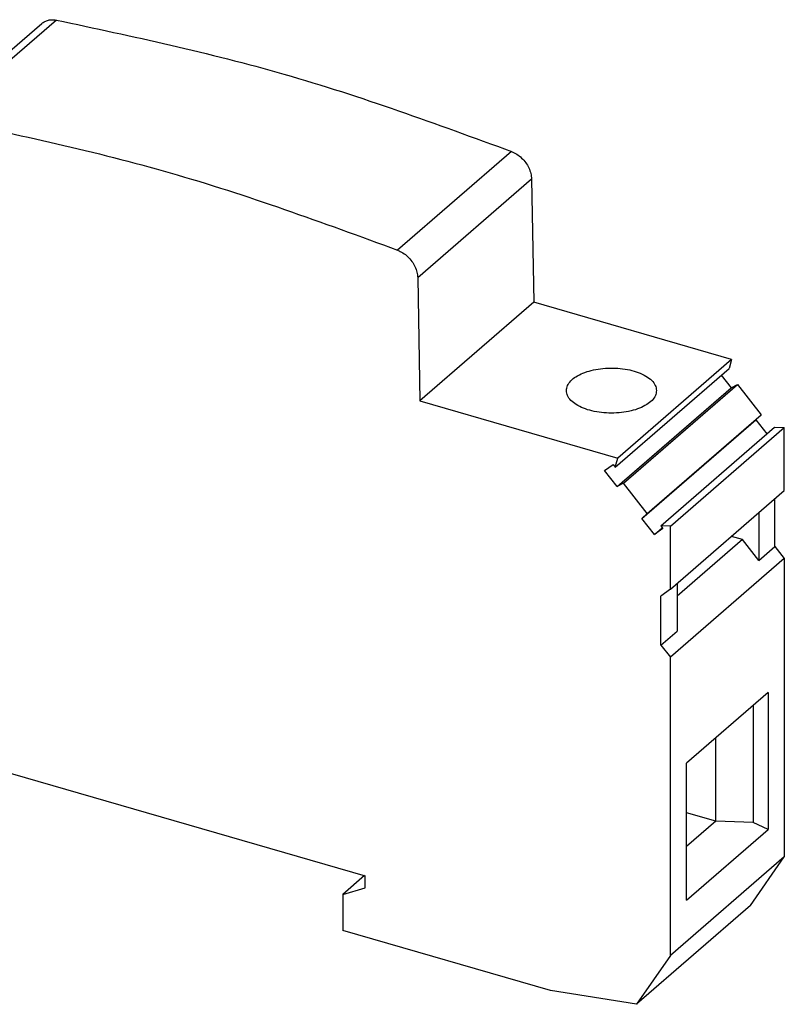
# Model space of a CAD drawing. Units: millimetres. Extents: x -1224 to -804, y -1173 to -876.
# Drawn here: x -941 to -882, y -1105 to -1029 of the extents above; entities that cross this region are included whole.
import ezdxf

# ---------------------------------------------------------------- set-up
doc = ezdxf.new("R2010")
doc.units = ezdxf.units.MM
doc.layers.add('1', color=7, linetype='Continuous')

# ---------------------------------------------------------------- blocks, each defined once
blk = doc.blocks.new('FLT_25-400-select__1', base_point=(-968.3095404377053, -1105.383248646836))
at = {"color": 7, "linetype": 'Continuous'}
for p, q in [((-948.244199808197, -1036.84988854518), (-939.394199808197, -1029.185563721688)), ((-964.2172231882334, -1042.868721890856), (-955.3672231882334, -1035.204397067363)), ((-948.5087606543815, -1037.184264662436), (-955.3672231882334, -1035.204397067363)), ((-948.8329596183733, -1047.309776247525), (-948.6666794746226, -1037.831594134975)), ((-959.4595404377052, -1038.11536408404), (-968.3095404377052, -1045.779688907532)), ((-959.4595404377052, -1038.11536408404), (-959.014537238393, -1038.363063690381)), ((-901.3333201409449, -1041.276458246793), (-901.1670399971943, -1050.8506422451)), ((-967.5547172063008, -1046.199841880736), (-964.1270271962436, -1043.231375255728)), ((-948.8329596183733, -1047.309776247525), (-964.2172231882334, -1042.868721890856)), ((-964.2172231882334, -1042.868721890856), (-964.0149689129496, -1043.681930902403)), ((-966.5074425337456, -1045.846807724086), (-963.9740424373351, -1043.652818882644)), ((-964.6703252266581, -1044.540020502888), (-963.7253501303878, -1043.721648063575)), ((-964.0149689129496, -1043.681930902403), (-963.8482152317367, -1043.563314862557)), ((-963.8482152317367, -1043.563314862557), (-963.192976725542, -1044.407704432719)), ((-964.6703252266581, -1044.540020502888), (-966.5074425337456, -1045.846807724086)), ((-964.170864165402, -1045.103300084259), (-964.6703252266581, -1044.540020502888)), ((-964.170864165402, -1045.103300084259), (-963.2631858848782, -1044.317227634862)), ((-963.192976725542, -1044.407704432719), (-964.170864165402, -1045.103300084259)), ((-968.3095404377052, -1045.779688907532), (-968.309540437705, -1050.694035857417)), ((-967.5547172063008, -1046.199841880736), (-968.3095404377052, -1045.779688907532)), ((-967.7214708875125, -1046.318457920582), (-967.5547172063008, -1046.199841880736)), ((-967.066232381318, -1047.162847490744), (-967.7214708875125, -1046.318457920582)), ((-966.5074425337456, -1045.846807724086), (-966.0883449414581, -1046.467251839204)), ((-967.066232381318, -1047.162847490744), (-966.1528165675699, -1046.371806191819)), ((-966.0883449414581, -1046.467251839204), (-967.066232381318, -1047.162847490744)), ((-910.1833201409449, -1048.940783070285), (-910.0170399971943, -1058.514967068593)), ((-967.5734188444884, -1051.642657450634), (-968.309540437705, -1050.694035857417)), ((-901.1670399971943, -1050.8506422451), (-910.0170399971943, -1058.514967068593)), ((-885.7827764273342, -1055.291696601772), (-901.1670399971943, -1050.8506422451)), ((-967.5734188444884, -1055.453169227286), (-967.5734188444884, -1051.642657450634)), ((-967.5734188444884, -1055.339290820503), (-968.3095404377053, -1055.976790820503)), ((-968.3095404377053, -1055.976790820503), (-967.5734188444884, -1055.453169227286)), ((-885.7827764273342, -1055.291696601772), (-894.6327764273342, -1062.956021425264)), ((-885.7827764273342, -1055.291696601772), (-885.9850307026175, -1055.988134053037)), ((-968.3095404377053, -1055.976790820503), (-968.3095404377049, -1079.142970371737)), ((-894.8350307026174, -1063.652458876529), (-885.9850307026175, -1055.988134053037)), ((-886.5932252006689, -1056.514845938791), (-885.8291354501656, -1057.499509400863)), ((-894.6791354501656, -1065.163834224356), (-885.8291354501656, -1057.499509400863)), ((-894.1796743889093, -1064.888918621151), (-885.3296743889093, -1057.224593797659)), ((-885.8291354501656, -1057.499509400863), (-885.3296743889093, -1057.224593797659)), ((-885.3296743889093, -1057.224593797659), (-883.492557081822, -1059.592041190636)), ((-910.0170399971943, -1058.514967068593), (-894.6327764273342, -1062.956021425264)), ((-892.7616546741094, -1067.634844021523), (-883.9116546741095, -1059.970519198031)), ((-892.342557081822, -1067.256366014129), (-883.492557081822, -1059.592041190636)), ((-883.492557081822, -1059.592041190636), (-883.9116546741095, -1059.970519198031)), ((-883.9116546741095, -1059.970519198031), (-883.0534769073191, -1061.076431547155)), ((-891.2952824092687, -1068.214044484894), (-882.4452824092687, -1060.549719661402)), ((-890.5404591778624, -1068.229688907532), (-881.6904591778625, -1060.56536408404)), ((-882.4452824092687, -1060.549719661402), (-881.6904591778625, -1060.56536408404)), ((-881.6904591778625, -1065.479711033925), (-881.6904591778625, -1060.56536408404)), ((-894.8350307026174, -1063.652458876529), (-894.6327764273342, -1062.956021425264)), ((-895.6570228900255, -1063.903654996176), (-895.001784383831, -1063.437567553949)), ((-894.6791354501656, -1065.163834224356), (-895.6570228900255, -1063.903654996176)), ((-895.001784383831, -1063.437567553949), (-894.8350307026174, -1063.652458876529)), ((-894.1796743889093, -1064.888918621151), (-894.6791354501656, -1065.163834224356)), ((-892.342557081822, -1067.256366014129), (-894.1796743889093, -1064.888918621151)), ((-890.5404591778624, -1073.144035857417), (-881.6904591778625, -1065.479711033925)), ((-882.4265807710773, -1069.813844403797), (-882.4265807710793, -1066.117211033925)), ((-892.7616546741094, -1067.634844021523), (-892.342557081822, -1067.256366014129)), ((-891.7837672342496, -1068.895023249703), (-892.7616546741094, -1067.634844021523)), ((-883.6765807710793, -1067.199742788655), (-883.6765807710773, -1070.896376158527)), ((-891.7837672342496, -1068.895023249703), (-891.175572736199, -1068.368311363949)), ((-891.1285287280551, -1068.428935807476), (-891.7837672342496, -1068.895023249703)), ((-890.5404591778624, -1068.229688907532), (-891.2952824092687, -1068.214044484894)), ((-891.2952824092687, -1068.214044484894), (-891.1285287280551, -1068.428935807476)), ((-890.5404591778624, -1073.144035857417), (-890.5404591778624, -1068.229688907532)), ((-884.9323176065668, -1069.278139323037), (-890.0265807710787, -1073.689900637068)), ((-884.9323176065668, -1069.278139323037), (-885.7904591778632, -1069.030415189442)), ((-883.6765807710773, -1070.896376158527), (-884.9323176065668, -1069.278139323037)), ((-883.6765807710773, -1070.896376158527), (-882.4265807710773, -1069.813844403797)), ((-882.4265807710773, -1069.813844403797), (-881.6904591778624, -1070.762465997011)), ((-881.6904591778624, -1070.762465997011), (-890.5404591778624, -1078.426790820503)), ((-881.6904591778624, -1070.762465997011), (-881.6904591778623, -1093.928645548245)), ((-890.0265807710791, -1072.699004102687), (-890.0265807710773, -1076.395637472558)), ((-890.5404591778624, -1073.144035857417), (-891.2765807710794, -1073.667657450634)), ((-891.2765807710773, -1077.478169227289), (-891.2765807710794, -1073.667657450634)), ((-891.2765807710773, -1077.478169227289), (-890.0265807710773, -1076.395637472558)), ((-891.2765807710773, -1077.478169227289), (-890.5404591778624, -1078.426790820503)), ((-890.5404591778623, -1101.592970371737), (-890.5404591778624, -1078.426790820503)), ((-967.9345404377048, -1079.900742600049), (-968.3095404377049, -1079.142970371737)), ((-967.9345404377048, -1079.900742600049), (-914.2695552415558, -1095.392489424575)), ((-965.8928737710382, -1080.490120999846), (-964.3624261206751, -1083.582736270059)), ((-964.362426120675, -1086.76316090012), (-964.3624261206751, -1080.931923181305)), ((-882.9404591778624, -1081.154770842425), (-889.2904591778624, -1086.654032156456)), ((-882.9404591778624, -1081.154770842425), (-882.9404591778623, -1091.791558312347)), ((-884.1095934729716, -1082.167270842425), (-884.1095934729716, -1091.247908392048)), ((-964.9902584054023, -1082.314059284983), (-965.511335356948, -1082.76532516234)), ((-965.7792845493793, -1083.265325162341), (-965.7792845493792, -1083.958145485375)), ((-964.3624261206751, -1084.251687229139), (-964.7792845493793, -1084.131350566125)), ((-964.3624261206751, -1084.944507552173), (-964.7792845493793, -1084.82417088916)), ((-887.0205623568237, -1091.158777846608), (-887.0205623568237, -1084.688243845467)), ((-946.0892901008277, -1092.03816090012), (-964.362426120675, -1086.76316090012)), ((-944.5304443740113, -1086.656923181305), (-944.5304443740113, -1087.465213558171)), ((-944.1304443740113, -1087.118803396657), (-944.1304443740113, -1086.772393235143)), ((-889.2904591778623, -1097.290819626378), (-889.2904591778624, -1086.654032156456)), ((-944.5304443740113, -1087.465213558171), (-944.1304443740113, -1087.118803396657)), ((-944.5304443740113, -1087.465213558171), (-942.6251884856856, -1088.448226260063)), ((-942.2251884856855, -1088.101816098549), (-944.1304443740113, -1087.118803396657)), ((-942.0134570759035, -1087.38351482836), (-942.6122701346831, -1087.902102149381)), ((-944.823264697039, -1090.815917713687), (-942.2251884856855, -1088.361623719684)), ((-942.2251884856855, -1088.101816098549), (-942.6251884856856, -1088.448226260063)), ((-942.2251884856855, -1088.361623719684), (-942.6251884856856, -1088.708033881198)), ((-942.2251884856855, -1088.361623719684), (-942.2251884856855, -1088.101816098549)), ((-942.6251884856856, -1088.708033881198), (-945.223264697039, -1091.1623278752)), ((-942.6251884856856, -1088.448226260063), (-942.6251884856856, -1088.708033881198)), ((-946.0892901008277, -1092.03816090012), (-944.5142901008277, -1090.674170889159)), ((-944.5142901008277, -1090.674170889159), (-944.5142901008277, -1090.524042328174)), ((-887.0205623568237, -1091.158777846608), (-889.2904591778621, -1090.503515076278)), ((-945.223264697039, -1091.1623278752), (-946.0892901008277, -1090.912327875199)), ((-946.0892901008277, -1092.03816090012), (-946.0892901008277, -1090.912327875199)), ((-944.823264697039, -1090.815917713687), (-945.223264697039, -1091.1623278752)), ((-887.0205623568237, -1091.158777846608), (-889.290459177862, -1093.124566157598)), ((-884.1095934729716, -1091.247908392048), (-887.0205623568237, -1091.158777846608)), ((-882.9404591778623, -1091.791558312347), (-884.1095934729716, -1091.247908392048)), ((-889.2904591778623, -1097.290819626378), (-882.9404591778623, -1091.791558312347)), ((-881.6904591778623, -1093.928645548245), (-890.5404591778623, -1101.592970371737)), ((-884.3164409967801, -1097.718923823343), (-881.6904591778623, -1093.928645548245)), ((-914.3105806453402, -1095.380646410616), (-916.0016060491248, -1096.845117368738)), ((-914.2695552415558, -1096.345117368738), (-914.2695552415558, -1095.392489424575)), ((-916.0016060491248, -1096.845117368738), (-914.2695552415558, -1096.345117368738)), ((-916.0016060491248, -1096.845117368738), (-916.0016060491248, -1099.65562914539)), ((-884.3164409967801, -1097.718923823343), (-893.1664409967801, -1105.383248646836)), ((-899.8502322685426, -1104.318129145391), (-916.0016060491248, -1099.65562914539)), ((-890.5404591778623, -1101.592970371737), (-893.1664409967801, -1105.383248646836)), ((-893.1664409967801, -1105.383248646836), (-899.8502322685426, -1104.318129145391))]:
    blk.add_line(p, q, dxfattribs=at)
at = {"color": 2, "linetype": 'Continuous'}
for p, q in [((-938.2617600693972, -1028.923367570041), (-947.1117600693972, -1036.587692393533)), ((-902.8882395461703, -1039.134823368175), (-911.7382395461702, -1046.799148191667)), ((-901.3333201409449, -1041.276458246793), (-910.1833201409449, -1048.940783070285)), ((-964.7792845493793, -1084.131350566125), (-964.7792845493793, -1084.82417088916))]:
    blk.add_line(p, q, dxfattribs=at)
at = {"color": 7, "linetype": 'Continuous'}
for points, knots in [([(-939.394199808197, -1029.185563721688), (-939.3179592916086, -1029.128782514861), (-939.1634693900428, -1029.013723986376), (-938.8818283918157, -1028.91925417679), (-938.5758925915256, -1028.88133895338), (-938.3683346804478, -1028.909108667414), (-938.2617600693972, -1028.923367570041)], [0, 0, 0, 0, 0.283596196115359, 0.5746648645583348, 0.8791397816715916, 1.200473073363439, 1.200473073363439, 1.200473073363439, 1.200473073363439]), ([(-938.2617600693972, -1028.923367570041), (-932.3271299683365, -1030.187898149106), (-920.2940946927615, -1032.751855957232), (-908.7425982981658, -1036.987949173509), (-902.8882395461703, -1039.134823368175)], [0, 0, 0, 0, 18.1786745489223, 36.85901707053711, 36.85901707053711, 36.85901707053711, 36.85901707053711]), ([(-948.6666794746226, -1037.831594134975), (-948.6602089784932, -1037.734105422478), (-948.6475755994711, -1037.543762920274), (-948.5618552589874, -1037.275698743687), (-948.4321698643528, -1037.036358357362), (-948.3063882725324, -1036.911580658302), (-948.244199808197, -1036.84988854518)], [0, 0, 0, 0, 0.2920987653034308, 0.5703102337197683, 0.8377549385522738, 1.099292202924744, 1.099292202924744, 1.099292202924744, 1.099292202924744]), ([(-948.244199808197, -1036.84988854518), (-948.1679592916084, -1036.793107338353), (-948.0134693900429, -1036.67804880987), (-947.7318283918152, -1036.583579000281), (-947.4258925915252, -1036.545663776872), (-947.2183346804478, -1036.573433490906), (-947.1117600693972, -1036.587692393533)], [0, 0, 0, 0, 0.2835961961153274, 0.5746648645583798, 0.8791397816716631, 1.200473073363417, 1.200473073363417, 1.200473073363417, 1.200473073363417]), ([(-947.1117600693972, -1036.587692393533), (-941.1771299683364, -1037.852222972598), (-929.1440946927617, -1040.416180780723), (-917.5925982981656, -1044.652273997001), (-911.7382395461702, -1046.799148191667)], [0, 0, 0, 0, 18.1786745489223, 36.85901707053721, 36.85901707053721, 36.85901707053721, 36.85901707053721]), ([(-958.377876238347, -1040.45520924631), (-958.3589169205085, -1040.321506552559), (-958.3185147286541, -1040.036587048894), (-958.0247633730185, -1039.659567789771), (-957.6006731691375, -1039.332140773435), (-957.0421594068875, -1039.061825235961), (-956.3820935525277, -1038.859155892634), (-955.6486442014307, -1038.733438546987), (-954.8778762383472, -1038.690827037735), (-954.1071082752634, -1038.733438546987), (-953.3736589241666, -1038.859155892633), (-952.7135930698062, -1039.061825235961), (-952.1550793075572, -1039.332140773435), (-951.7309891036755, -1039.65956778977), (-951.4372377480402, -1040.036587048894), (-951.3968355561856, -1040.321506552559), (-951.3778762383471, -1040.455209246309)], [0, 0, 0, 0, 0.3991765463468285, 0.8506424425763434, 1.383532183908086, 2.003141811389842, 2.698743368954527, 3.4497499505539, 4.229808147133581, 5.009866343713236, 5.760872925312531, 6.456474482877352, 7.076084110359108, 7.608973851690852, 8.060439747920618, 8.459616294266782, 8.459616294266782, 8.459616294266782, 8.459616294266782]), ([(-902.8882395461703, -1039.134823368175), (-902.7492321283705, -1039.199524957275), (-902.4658860066716, -1039.331409621371), (-902.0962714485923, -1039.63236873082), (-901.7784199408208, -1039.992869569074), (-901.5365707968547, -1040.40172287807), (-901.3727610902763, -1040.833634981191), (-901.3462158957703, -1041.131671102737), (-901.3333201409449, -1041.276458246793)], [0, 0, 0, 0, 0.4584851637139518, 0.9345544156113651, 1.417054983408898, 1.893803084363461, 2.353535244014254, 2.787882713437276, 2.787882713437276, 2.787882713437276, 2.787882713437276]), ([(-958.3778135002024, -1040.465687355354), (-958.3778317988101, -1040.463941027335), (-958.3778683755346, -1040.460448418098), (-958.3778736240996, -1040.456955621285), (-958.377876238347, -1040.45520924631)], [0, 0, 0, 0, 0.0052392423119081, 0.0104783437601263, 0.0104783437601263, 0.0104783437601263, 0.0104783437601263]), ([(-951.3778762383471, -1040.455209246309), (-951.3967563338838, -1040.588648738912), (-951.4369815236241, -1040.872949549723), (-951.7295926394777, -1041.249365965414), (-952.1521911904798, -1041.576438214858), (-952.7088494397177, -1041.846680868309), (-953.3669125311998, -1042.049609337532), (-954.0984094139903, -1042.175945500599), (-954.867508074642, -1042.219530347673), (-955.6371100166209, -1042.178205516683), (-956.370087774241, -1042.054020360188), (-957.0305174332332, -1041.853022117903), (-957.5902974917384, -1041.584464681542), (-958.0165529583445, -1041.258720624144), (-958.3134981305764, -1040.883768879638), (-958.3572859145838, -1040.599126793353), (-958.3778135002024, -1040.465687355354)], [0, 0, 0, 0, 0.3983915636232514, 0.8487970454803113, 1.380259843490065, 1.998137828902513, 2.691845313576869, 3.44097611326952, 4.219369268753834, 4.998154372592217, 5.748426012015482, 6.443913867367081, 7.064011574591449, 7.597802841551194, 8.050117464316347, 8.449294377649212, 8.449294377649212, 8.449294377649212, 8.449294377649212]), ([(-911.7382395461702, -1046.799148191667), (-911.5992321283705, -1046.863849780768), (-911.3158860066715, -1046.995734444863), (-910.9462714485926, -1047.296693554312), (-910.6284199408208, -1047.657194392566), (-910.3865707968548, -1048.066047701563), (-910.222761090276, -1048.497959804683), (-910.1962158957703, -1048.795995926229), (-910.1833201409449, -1048.940783070285)], [0, 0, 0, 0, 0.4584851637139518, 0.9345544156111867, 1.417054983409062, 1.893803084363683, 2.353535244014086, 2.787882713437093, 2.787882713437093, 2.787882713437093, 2.787882713437093]), ([(-898.6221233772205, -1057.705209246314), (-898.6038077467107, -1057.573663509009), (-898.5648420985324, -1057.293806177684), (-898.2803772558523, -1056.921755670229), (-897.8684624256337, -1056.597277654894), (-897.3251164386802, -1056.327631554411), (-896.6814527086392, -1056.122899727316), (-895.9641087310555, -1055.99234147981), (-895.2070182387247, -1055.941397018037), (-894.4466580892021, -1055.975349919614), (-893.7153566696797, -1056.082318113591), (-893.2579012326247, -1056.228879161849), (-893.0371793506355, -1056.299594753823)], [0, 0, 0, 0, 0.3927447880415786, 0.8355459638861377, 1.356785934928232, 1.962245917565137, 2.642337996697669, 3.3779309062159, 4.144227542239522, 4.913649805897499, 5.658348090219723, 6.352678085262497, 6.352678085262497, 6.352678085262497, 6.352678085262497]), ([(-893.0371793506355, -1056.299594753823), (-892.8346796898087, -1056.384210879356), (-892.4583947527899, -1056.541444605346), (-892.0047035972286, -1056.879959306909), (-891.6868446065041, -1057.268288566695), (-891.6427355130235, -1057.566060615408), (-891.6221233772205, -1057.705209246314)], [0, 0, 0, 0, 0.6554414960293683, 1.217941624045892, 1.691361183070213, 2.106657252821004, 2.106657252821004, 2.106657252821004, 2.106657252821004]), ([(-891.6221233772205, -1057.705209246314), (-891.6410826950589, -1057.838911940065), (-891.6814848869134, -1058.12383144373), (-891.9752362425492, -1058.500850702854), (-892.3993264464305, -1058.828277719189), (-892.95784020868, -1059.098593256663), (-893.61790606304, -1059.30126259999), (-894.3513554141368, -1059.426979945637), (-895.1221233772204, -1059.469591454889), (-895.8928913403045, -1059.426979945637), (-896.6263406914006, -1059.30126259999), (-897.2864065457611, -1059.098593256663), (-897.8449203080108, -1058.82827771919), (-898.2690105118922, -1058.500850702854), (-898.5627618675275, -1058.12383144373), (-898.6031640593824, -1057.838911940064), (-898.6221233772205, -1057.705209246314)], [0, 0, 0, 0, 0.3991765463470503, 0.8506424425767514, 1.383532183908442, 2.003141811390096, 2.698743368954889, 3.449749950554151, 4.229808147133832, 5.009866343713626, 5.760872925313, 6.456474482877576, 7.076084110359027, 7.608973851691037, 8.060439747920924, 8.459616294267727, 8.459616294267727, 8.459616294267727, 8.459616294267727]), ([(-965.7792845493793, -1083.265325162341), (-965.7644471946176, -1083.175003753907), (-965.7322472791498, -1082.978989031513), (-965.5887244632737, -1082.840175146482), (-965.511335356948, -1082.76532516234)], [0, 0, 0, 0, 0.2676406708468925, 0.5808314382631665, 0.5808314382631665, 0.5808314382631665, 0.5808314382631665]), ([(-964.7792845493793, -1084.131350566125), (-964.9202469304767, -1084.084267996953), (-965.181743819656, -1083.996925920902), (-965.5015421254197, -1083.79239282571), (-965.730995014287, -1083.549512042345), (-965.764052180914, -1083.354968614071), (-965.7792845493793, -1083.265325162341)], [0, 0, 0, 0, 0.443652743093631, 0.8230125885579036, 1.136203351175629, 1.403844020353515, 1.403844020353515, 1.403844020353515, 1.403844020353515]), ([(-964.7792845493793, -1084.82417088916), (-964.9202469304767, -1084.777088319988), (-965.181743819656, -1084.689746243936), (-965.5015421254197, -1084.485213148745), (-965.7309950142874, -1084.24233236538), (-965.7640521809143, -1084.047788937105), (-965.7792845493792, -1083.958145485375)], [0, 0, 0, 0, 0.4436527430937939, 0.8230125885580664, 1.136203351175442, 1.403844020354179, 1.403844020354179, 1.403844020354179, 1.403844020354179])]:
    blk.add_open_spline(points, degree=3, knots=knots, dxfattribs=at)
blk = doc.blocks.new('Allg1', base_point=(-925.0000000000042, -1065.000000000038))
blk.add_blockref('FLT_25-400-select__1', (-968.3095404377053, -1105.383248646836))
blk = doc.blocks.new('1')
blk.add_blockref('Allg1', (-925.0000000000042, -1065.000000000038))

msp = doc.modelspace()

# ---------------------------------------------------------------- block references
at = {"layer": '1'}
msp.add_blockref('1', (0, 0), dxfattribs=at)

doc.saveas('drawing.dxf')
